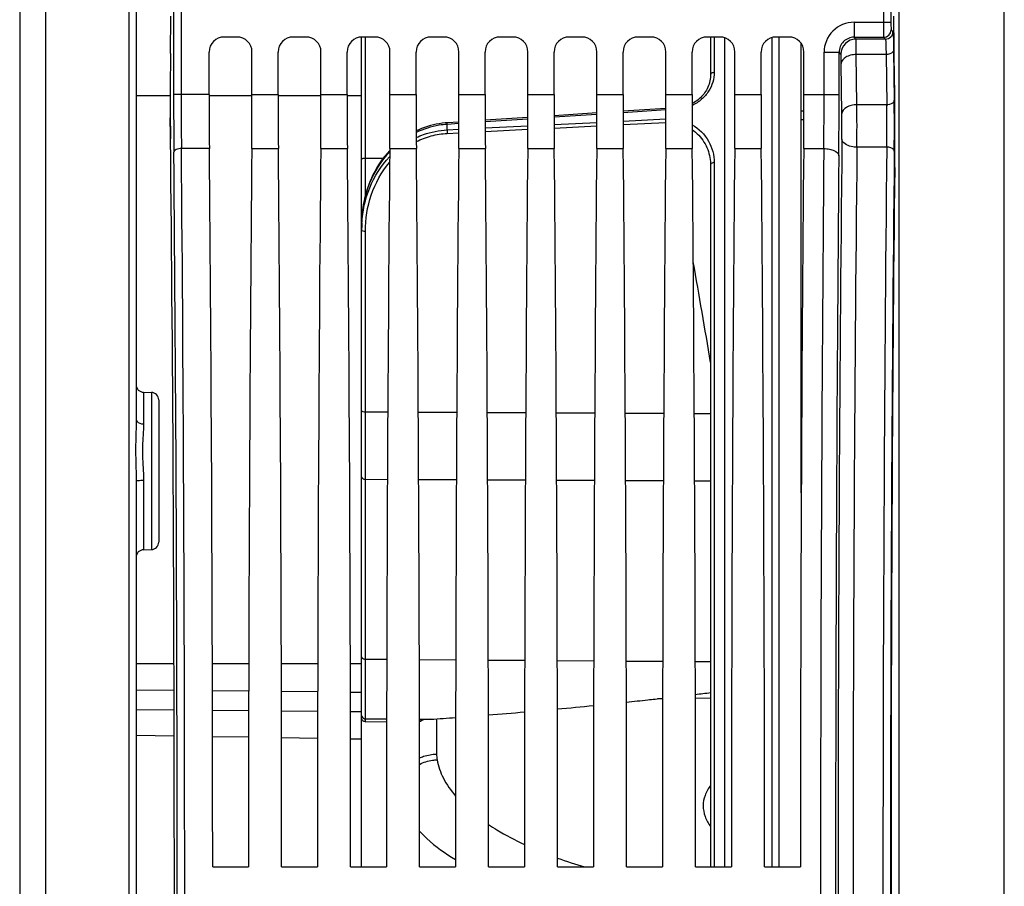
# Model space of a CAD drawing. Units: millimetres. Extents: x 0 to 594, y 0 to 420.
# Drawn here: x 89 to 122, y 261 to 289 of the extents above; entities that cross this region are included whole.
import ezdxf

# ---------------------------------------------------------------- set-up
doc = ezdxf.new("R2010")
doc.units = ezdxf.units.MM
doc.header["$LTSCALE"] = 32.67
doc.layers.get('0').update_dxf_attribs({"linetype": 'CONTINUOUS'})
doc.layers.add('7_ALL_FEATURES', color=7, linetype='CONTINUOUS')
doc.layers.add('SOLIDES', color=7, linetype='CONTINUOUS')
doc.styles.get("Standard").update_dxf_attribs({"font": 'txt', "width": 0.85})
doc.dimstyles.new('DIMSTYLE_3', dxfattribs={"dimtxt": 3.5, "dimasz": 3.5, "dimexe": 0.18, "dimexo": 0.0625, "dimgap": 0.09, "dimtad": 1, "dimdec": 4, "dimlfac": 4, "dimdsep": 46, "dimtxsty": 'STANDARD', "dimblk": '_FILLED', "dimblk1": '_FILLED', "dimblk2": '_FILLED', "dimcen": 0.09, "dimclrt": 5, "dimadec": 0, "dimazin": 0, "dimtp": 0.5, "dimtm": 0.5, "dimtfac": 1, "dimtdec": 4, "dimtofl": 0, "dimtmove": 0, "dimatfit": 3, "dimldrblk": '_FILLED', "dimfxl": 1, "dimtolj": 1, "dimarcsym": 0})
doc.dimstyles.new('DIMSTYLE_4', dxfattribs={"dimtxt": 3.5, "dimasz": 3.5, "dimexe": 0.18, "dimexo": 0.0625, "dimgap": 0.09, "dimtad": 1, "dimdec": 4, "dimlfac": 4, "dimdsep": 46, "dimtxsty": 'STANDARD', "dimblk": '_FILLED', "dimblk1": '_FILLED', "dimblk2": '_FILLED', "dimcen": 0.09, "dimclrt": 5, "dimadec": 0, "dimazin": 0, "dimtp": 0.0001, "dimtm": 0.0001, "dimtfac": 1, "dimtdec": 4, "dimtofl": 0, "dimtmove": 0, "dimatfit": 3, "dimldrblk": '_FILLED', "dimfxl": 1, "dimtolj": 1, "dimarcsym": 0})

# ---------------------------------------------------------------- blocks, each defined once
blk = doc.blocks.new('_FILLED')
at = {"color": 0, "linetype": 'BYBLOCK'}
blk.add_solid([(0, 0), (-1, 0.2143), (-1, -0.2143)], dxfattribs=at)
blk = doc.blocks.new('*D2')
at = {"color": 2, "linetype": 'CONTINUOUS'}
for p, q in [((89.769, 317.789), (89.769, 348.148)), ((142.303, 260.653), (142.303, 348.148)), ((89.769, 346.648), (116.036, 346.648)), ((142.303, 346.648), (116.036, 346.648))]:
    blk.add_line(p, q, dxfattribs=at)
at = {"color": 2, "linetype": 'CONTINUOUS', "xscale": 3.5, "yscale": 3.5, "zscale": 3.5, "rotation": 180}
blk.add_blockref('_FILLED', (89.769, 346.648), dxfattribs=at)
at = {"color": 2, "linetype": 'CONTINUOUS', "xscale": 3.5, "yscale": 3.5, "zscale": 3.5}
blk.add_blockref('_FILLED', (142.303, 346.648), dxfattribs=at)
at = {"color": 5, "linetype": 'CONTINUOUS', "insert": (116.036, 351.023), "char_height": 3.5, "width": 8.925, "attachment_point": 2, "line_spacing_factor": 0.9}
blk.add_mtext(' Xg', dxfattribs=at)
blk = doc.blocks.new('*D6')
at = {"color": 2, "linetype": 'CONTINUOUS'}
for p, q in [((89.769, 317.789), (89.769, 378.148)), ((236.769, 268.73), (236.769, 378.148)), ((89.769, 376.648), (163.269, 376.648)), ((236.769, 376.648), (163.269, 376.648))]:
    blk.add_line(p, q, dxfattribs=at)
at = {"color": 2, "linetype": 'CONTINUOUS', "xscale": 3.5, "yscale": 3.5, "zscale": 3.5, "rotation": 180}
blk.add_blockref('_FILLED', (89.769, 376.648), dxfattribs=at)
at = {"color": 2, "linetype": 'CONTINUOUS', "xscale": 3.5, "yscale": 3.5, "zscale": 3.5}
blk.add_blockref('_FILLED', (236.769, 376.648), dxfattribs=at)
at = {"color": 5, "linetype": 'CONTINUOUS', "insert": (163.269, 381.023), "char_height": 3.5, "width": 8.925, "attachment_point": 2, "line_spacing_factor": 0.9}
blk.add_mtext('588', dxfattribs=at)

msp = doc.modelspace()

# ---------------------------------------------------------------- linework, layer by layer
at = {"color": 7, "linetype": 'CONTINUOUS'}
for p, q in [((89.768594, 204.017268), (89.768594, 317.088144)), ((88.893594, 311.660597), (88.893584, 209.371609)), ((92.768594, 293.765303), (92.768594, 276.152542)), ((93.91014, 288.328891), (93.925985, 289.578285)), ((118.00007, 287.361764), (117.972029, 289.572822)), ((96.121578, 288.881609), (95.69561, 288.881609)), ((98.416578, 288.881609), (97.99061, 288.881609)), ((100.268594, 261.256609), (100.268594, 288.881609)), ((100.711578, 288.881609), (100.28561, 288.881609)), ((103.006578, 288.881609), (102.58061, 288.881609)), ((105.301578, 288.881609), (104.87561, 288.881609)), ((107.596578, 288.881609), (107.17061, 288.881609)), ((109.891578, 288.881609), (109.46561, 288.881609)), ((112.186578, 288.881609), (111.76061, 288.881609)), ((111.876923, 288.881609), (111.876923, 287.622032)), ((114.481578, 288.881609), (114.05561, 288.881609)), ((114.893594, 273.707506), (114.893594, 288.66386)), ((95.195686, 286.968683), (95.195686, 288.381685)), ((96.621502, 286.968683), (96.621502, 288.381685)), ((97.490686, 286.968683), (97.490686, 288.381685)), ((98.916502, 286.968683), (98.916502, 288.381685)), ((99.785686, 286.968683), (99.785686, 288.381685)), ((101.211502, 286.968683), (101.211502, 288.381685)), ((102.080686, 286.968683), (102.080686, 288.381685)), ((103.506502, 286.968683), (103.506502, 288.381685)), ((104.375686, 286.968683), (104.375686, 288.381685)), ((105.801502, 286.968683), (105.801502, 288.381685)), ((106.670686, 286.968683), (106.670686, 288.381685)), ((108.096502, 286.968683), (108.096502, 288.381685)), ((108.965686, 286.968683), (108.965686, 288.381685)), ((110.391502, 286.968683), (110.391502, 288.381685)), ((111.260686, 286.968683), (111.260686, 288.381685)), ((112.686502, 286.968683), (112.686502, 288.381685)), ((113.555686, 286.968683), (113.555686, 288.381685)), ((114.981502, 286.968683), (114.981502, 288.381685)), ((92.768594, 286.93314), (93.013131, 286.933169)), ((93.014231, 286.933173), (93.901864, 286.93328)), ((95.19569, 286.933421), (96.621506, 286.933561)), ((97.49069, 286.933641), (98.916506, 286.933764)), ((99.78569, 286.933837), (100.268594, 286.933878)), ((108.095616, 286.355238), (106.671887, 286.261106)), ((110.390986, 286.506792), (108.966432, 286.412765)), ((103.504486, 286.051336), (103.109856, 286.02517)), ((105.800102, 286.203419), (104.377443, 286.109198)), ((111.855123, 284.870376), (111.85515, 284.870224)), ((111.876923, 284.631698), (111.876923, 261.256609)), ((93.014231, 277.056699), (93.272957, 277.052183)), ((93.518594, 276.802218), (93.518594, 272.069752)), ((92.768594, 274.099863), (92.768594, 247.038355)), ((93.014232, 271.815274), (93.272957, 271.81979)), ((117.893594, 251.837642), (117.893594, 269.300576)), ((94.027423, 268.019109), (92.768594, 268.019109)), ((96.513229, 268.019109), (95.303959, 268.019109)), ((98.808229, 268.019109), (97.598959, 268.019109)), ((100.268594, 268.019109), (99.893959, 268.019109)), ((92.768594, 267.156126), (94.029846, 267.142645)), ((95.306108, 267.128904), (96.511051, 267.115839)), ((97.601163, 267.103943), (98.805996, 267.090709)), ((99.896218, 267.078659), (100.268594, 267.074526)), ((94.031409, 266.474719), (92.768594, 266.48623)), ((96.509594, 266.451873), (95.307569, 266.462997)), ((98.804552, 266.430413), (97.602615, 266.441689)), ((100.269687, 266.416562), (99.897656, 266.42009)), ((100.392503, 266.090061), (101.098935, 266.093967)), ((94.033291, 265.612223), (92.768594, 265.633404)), ((96.507975, 265.570561), (95.309176, 265.590779)), ((98.802903, 265.531669), (97.604247, 265.552013)), ((100.268594, 265.506701), (99.899319, 265.513001)), ((95.313427, 261.256609), (96.503761, 261.256609)), ((97.608427, 261.256609), (98.798761, 261.256609)), ((99.903427, 261.256609), (101.093761, 261.256609)), ((102.198427, 261.256609), (103.388761, 261.256609)), ((104.493427, 261.256609), (105.683761, 261.256609)), ((106.788427, 261.256609), (107.978761, 261.256609)), ((109.083427, 261.256609), (110.273761, 261.256609)), ((111.378427, 261.256609), (112.568761, 261.256609)), ((113.673427, 261.256609), (114.863761, 261.256609))]:
    msp.add_line(p, q, dxfattribs=at)
at = {"color": 9, "linetype": 'CONTINUOUS'}
for p, q in [((118.139231, 304.009642), (118.139231, 217.128576)), ((121.647957, 217.189821), (121.647957, 303.948397)), ((92.522964, 293.912767), (92.522957, 226.909998)), ((94.014306, 289.894368), (94.014306, 286.968683)), ((94.264268, 290.011346), (94.264268, 286.968917)), ((117.628283, 289.894368), (117.628283, 289.372834)), ((117.878245, 289.894368), (117.878245, 289.372958)), ((116.652093, 289.372958), (116.652093, 288.873034)), ((116.652093, 289.372958), (117.878245, 289.372958)), ((117.882532, 289.122996), (117.943975, 289.061553)), ((100.392503, 284.847257), (100.392503, 288.881609)), ((111.995381, 288.881609), (111.995381, 287.699254)), ((116.652068, 288.873034), (117.632568, 288.873036)), ((116.713535, 288.811591), (116.652068, 288.873034)), ((117.694012, 288.811592), (116.713535, 288.811591)), ((117.632568, 288.873036), (117.694012, 288.811592)), ((115.652245, 286.968916), (115.652245, 288.37311)), ((115.652245, 288.37311), (116.152169, 288.37311)), ((116.152169, 286.968683), (116.152169, 288.373098)), ((116.213612, 288.311668), (116.152169, 288.373098)), ((117.714737, 288.296602), (116.723902, 288.29622)), ((116.74507, 286.627033), (116.723902, 288.29622)), ((117.714737, 288.296602), (117.73591, 286.627042)), ((117.9647, 288.44346), (117.985872, 286.773979)), ((116.245146, 286.33314), (116.223974, 288.002621)), ((95.195686, 286.968683), (94.014306, 286.968683)), ((96.621502, 286.968683), (97.490686, 286.968683)), ((98.916502, 286.968683), (99.785686, 286.968683)), ((101.211502, 286.968683), (102.080686, 286.968683)), ((103.506502, 286.968683), (104.375686, 286.968683)), ((105.801502, 286.968683), (106.670686, 286.968683)), ((108.096502, 286.968683), (108.965686, 286.968683)), ((110.391502, 286.968683), (111.260686, 286.968683)), ((112.686502, 286.968683), (113.555686, 286.968683)), ((114.981502, 286.968683), (116.152169, 286.968683)), ((117.73591, 286.627042), (116.74507, 286.627033)), ((108.095448, 286.303981), (106.672064, 286.209729)), ((110.390861, 286.455771), (108.966557, 286.361615)), ((114.980764, 286.41581), (114.893594, 286.415795)), ((103.504255, 285.99961), (103.111586, 285.973529)), ((103.111586, 285.789798), (103.111586, 285.973529)), ((105.799924, 286.151929), (104.377673, 286.057592)), ((106.673067, 285.969547), (108.094441, 286.041228)), ((108.96755, 286.085245), (110.389942, 286.156927)), ((108.968074, 285.967951), (110.389434, 286.039501)), ((114.979816, 286.125094), (114.893594, 286.125086)), ((103.111586, 285.789798), (103.503272, 285.809576)), ((103.117037, 285.673086), (103.502575, 285.692532)), ((104.378672, 285.853771), (105.79891, 285.925446)), ((104.379321, 285.736744), (105.798265, 285.808273)), ((106.67368, 285.852387), (108.093902, 285.92393)), ((95.203719, 285.168712), (94.272839, 285.168526)), ((96.613469, 285.168712), (97.498719, 285.168712)), ((98.908469, 285.168712), (99.793719, 285.168712)), ((101.203469, 285.168712), (102.088719, 285.168712)), ((103.498469, 285.168712), (104.383719, 285.168712)), ((105.793469, 285.168712), (106.678719, 285.168712)), ((108.088469, 285.168712), (108.973719, 285.168712)), ((110.383469, 285.168712), (111.268719, 285.168712)), ((112.678469, 285.168712), (113.563719, 285.168712)), ((114.973469, 285.168712), (115.643139, 285.168535)), ((117.736738, 285.215315), (116.745484, 285.215216)), ((100.392477, 283.617946), (100.392503, 284.847257)), ((100.392503, 284.847257), (100.985913, 284.846922)), ((111.855106, 284.840796), (111.859817, 284.840793)), ((111.995381, 284.700384), (111.995381, 261.256609)), ((100.392503, 276.403715), (100.392503, 282.413545)), ((93.014231, 277.056699), (93.014231, 276.003074)), ((93.272957, 277.052183), (93.272957, 271.81979)), ((100.392503, 276.403715), (101.137461, 276.400344)), ((100.392503, 274.161041), (100.392503, 276.403715)), ((102.154753, 276.395742), (103.432403, 276.389961)), ((104.449811, 276.385358), (105.727345, 276.379578)), ((106.744868, 276.374974), (108.022288, 276.369195)), ((109.039926, 276.36459), (110.31723, 276.358811)), ((111.334983, 276.354207), (111.876923, 276.351755)), ((100.392503, 268.172529), (100.392503, 274.161041)), ((100.392503, 274.161041), (101.125745, 274.157723)), ((93.014231, 274.12913), (93.014232, 271.815274)), ((102.166465, 274.153015), (103.420696, 274.14734)), ((104.461515, 274.142631), (105.715646, 274.136957)), ((106.756564, 274.132248), (108.010596, 274.126574)), ((109.051614, 274.121864), (110.305547, 274.116191)), ((111.346664, 274.11148), (111.876923, 274.109081)), ((100.392503, 268.172529), (101.103608, 268.167405)), ((100.392503, 266.186721), (100.392503, 268.172529)), ((102.1886, 268.159585), (103.398566, 268.150865)), ((104.483642, 268.143045), (105.693524, 268.134326)), ((106.778684, 268.126505), (107.988481, 268.117786)), ((109.073727, 268.109965), (110.283439, 268.101247)), ((111.368769, 268.093425), (111.876923, 268.089763)), ((110.280483, 266.856853), (110.112731, 266.855577)), ((111.876923, 266.86899), (111.371687, 266.865149)), ((100.392503, 266.090061), (100.392503, 266.186721)), ((100.392503, 266.186721), (101.099096, 266.181634)), ((102.193106, 266.173758), (102.572101, 266.171029))]:
    msp.add_line(p, q, dxfattribs=at)
at = {"color": 7, "linetype": 'CONTINUOUS'}
for points in [[(111.876923, 287.622044), (111.876555, 287.594984), (111.87338, 287.538077), (111.866984, 287.481572), (111.857393, 287.425493), (111.844662, 287.370055), (111.828936, 287.315671), (111.810325, 287.262475), (111.788932, 287.210561), (111.764992, 287.160277), (111.738727, 287.111824), (111.710249, 287.065177), (111.679676, 287.020344), (111.647195, 286.977435), (111.612946, 286.93648), (111.576945, 286.897378), (111.539342, 286.860194), (111.500281, 286.824984), (111.459742, 286.791653), (111.417862, 286.760259), (111.37478, 286.73085), (111.330445, 286.703348), (111.28499, 286.677804), (111.260926, 286.665606)], [(103.109856, 286.02517), (103.051085, 286.020635), (102.951554, 286.010039), (102.852116, 285.995758), (102.753002, 285.977804), (102.654292, 285.956169), (102.555916, 285.93081), (102.45804, 285.901722), (102.360822, 285.86892), (102.264207, 285.832338), (102.168363, 285.791981), (102.084228, 285.752879)], [(101.195, 285.09513), (101.116928, 285.00853), (101.041222, 284.918114), (100.968008, 284.823876), (100.897431, 284.725827), (100.829708, 284.624088), (100.765077, 284.518843), (100.703691, 284.410175), (100.645713, 284.298185), (100.591358, 284.183119), (100.540763, 284.065091), (100.494058, 283.944212), (100.45142, 283.820747), (100.41296, 283.694826), (100.378789, 283.566573), (100.349045, 283.436268), (100.323821, 283.304048), (100.303208, 283.170047), (100.287317, 283.034551), (100.276227, 282.897753), (100.27001, 282.759758), (100.268594, 282.655198)], [(111.855122, 284.870385), (111.865354, 284.805887), (111.872575, 284.738606), (111.87634, 284.670866), (111.876923, 284.631695)]]:
    msp.add_lwpolyline(points, dxfattribs=at)
at = {"color": 9, "linetype": 'CONTINUOUS'}
for centre, radius, start, end in [((116.652049, 288.373154), 0.999804, 89.9974898, 180.0025102), ((117.632478, 289.123088), 0.250054, 270.0210626, 359.9789374), ((117.693921, 289.061645), 0.250054, 270.0210626, 359.9789374), ((116.651846, 288.373357), 0.499677, 89.9745852, 180.0296613), ((116.713719, 288.311484), 0.500108, 90.0210626, 179.9789374), ((304.944226, 286.950063), 210.92992, 179.9949421, 180.51647833), ((279.637179, 286.951174), 185.372912, 179.99451584, 180.55099618), ((-47.80598, 286.895481), 163.458242, 359.39465559, 0.02574059), ((-93.875353, 286.886035), 210.027538, 359.46603312, 0.02254646), ((9.637489, 285.889765), 107.110118, 359.63916525, 0.39438535), ((117.732364, 287.047881), 0.420863, 270.4827512, 274.8904637), ((65.17071, 285.890351), 52.570362, 359.2642663, 0.8029359), ((62.684561, 286.079334), 55.305674, 0.3954886, 0.7196595), ((77.690843, 285.890781), 38.556841, 359.39855, 0.6573631), ((37.879005, 285.898699), 80.111886, 359.89755863, 0.40221855), ((106.951789, 285.910677), 3.842105, 181.8029156, 183.5453541), ((43.715136, 285.864402), 74.275707, 359.39474621, 359.91596613), ((2541.474093, 260.569109), 2425.356529, 179.411360574, 180.588639426), ((-2648.423553, 260.569109), 2742.55568, 359.488580423, 0.511419577), ((-2675.12784, 260.569109), 2769.50993, 359.491079182, 0.508920838), ((2898.680173, 260.569109), 2783.145749, 179.493572457, 180.506427525), ((2489.536805, 260.569109), 2372.919317, 179.404891983, 180.595108012), ((2529.85861, 260.569107), 2412.247782, 179.414592354, 180.585404845), ((2503.674242, 260.569109), 2385.813452, 179.411360766, 180.588639234), ((2845.1416, 260.569109), 2729.107253, 179.488579574, 180.511420426), ((104.000076, 282.655209), 3.731482, 178.2287704, 180.0001638), ((103.992513, 282.655423), 3.723916, 177.3762144, 178.2284671), ((104.118674, 282.458661), 3.850062, 176.6818071, 177.0782823), ((104.13815, 282.457814), 3.869556, 177.0804512, 180.0016865), ((-276.909302, 212.965907), 394.195831, 9.50298534, 9.99701189)]:
    msp.add_arc(centre, radius, start, end, dxfattribs=at)
at = {"color": 7, "linetype": 'CONTINUOUS'}
for centre, start, end in [((93.018594, 277.306661), 180, 269.000122), ((93.268594, 276.802221), 359.9992861, 88.9999846), ((93.268594, 272.069752), 271.0000154, 0.0007139), ((93.018594, 271.565312), 90.9998345, 180)]:
    msp.add_arc(centre, 0.25, start, end, dxfattribs=at)
for centre, major_axis, ratio, start_param, end_param in [((95.695762, 288.381533), (-0.353661, 0.353661), 0.99969546, -0.78524587, 0.78524587), ((96.121426, 288.381533), (0.353661, 0.353661), 0.99969546, -0.78524587, 0.78524587), ((97.990762, 288.381533), (-0.353661, 0.353661), 0.99969546, -0.78524587, 0.78524587), ((98.416426, 288.381533), (0.353661, 0.353661), 0.99969546, -0.78524587, 0.78524587), ((100.285762, 288.381533), (-0.353661, 0.353661), 0.99969546, -0.78524587, 0.78524587), ((100.711426, 288.381533), (0.353661, 0.353661), 0.99969546, -0.78524587, 0.78524587), ((102.580762, 288.381533), (-0.353661, 0.353661), 0.99969546, -0.78524587, 0.78524587), ((103.006426, 288.381533), (0.353661, 0.353661), 0.99969546, -0.78524587, 0.78524587), ((104.875762, 288.381533), (-0.353661, 0.353661), 0.99969546, -0.78524587, 0.78524587), ((105.301426, 288.381533), (0.353661, 0.353661), 0.99969546, -0.78524587, 0.78524587), ((107.170762, 288.381533), (-0.353661, 0.353661), 0.99969546, -0.78524587, 0.78524587), ((107.596426, 288.381533), (0.353661, 0.353661), 0.99969546, -0.78524587, 0.78524587), ((109.465762, 288.381533), (-0.353661, 0.353661), 0.99969546, -0.78524587, 0.78524587), ((109.891426, 288.381533), (0.353661, 0.353661), 0.99969546, -0.78524587, 0.78524587), ((111.760762, 288.381533), (-0.353661, 0.353661), 0.99969546, -0.78524587, 0.78524587), ((112.186426, 288.381533), (0.353661, 0.353661), 0.99969546, -0.78524587, 0.78524587), ((114.055762, 288.381533), (-0.353661, 0.353661), 0.99969546, -0.78524587, 0.78524587), ((114.481426, 288.381533), (0.353661, 0.353661), 0.99969546, -0.78524587, 0.78524587), ((93.945444, 286.859428), (0, 2.5), 0.017455065, 0.942477796, 2.148727593), ((117.964766, 285.892301), (0, 2.5), 0.017455065, -2.143221905, -0.942477796), ((93.918873, 286.890864), (0, 1.25), 0.017455065, 1.536850452, 2.16703094), ((95.261142, 286.968683), (0, 3.75), 0.017455065, 1.570796327, 2.071442207), ((96.556045, 286.968683), (0, 3.75), 0.017455065, -2.071442207, -1.570796327), ((97.556142, 286.968683), (0, 3.75), 0.017455065, 1.570796327, 2.071442207), ((98.851045, 286.968683), (0, 3.75), 0.017455065, -2.071442207, -1.570796327), ((99.851142, 286.968683), (0, 3.75), 0.017455065, 1.570796327, 2.071442207), ((101.146045, 286.968683), (0, 3.75), 0.017455065, -2.071442207, -1.570796327), ((102.146142, 286.968683), (0, 3.75), 0.017455065, 1.570796327, 2.071442207), ((103.441045, 286.968683), (0, 3.75), 0.017455065, -2.071442207, -1.570796327), ((104.441142, 286.968683), (0, 3.75), 0.017455065, 1.570796327, 2.071442207), ((105.736045, 286.968683), (0, 3.75), 0.017455065, -2.071442207, -1.570796327), ((106.736142, 286.968683), (0, 3.75), 0.017455065, 1.570796327, 2.071442207), ((108.031045, 286.968683), (0, 3.75), 0.017455065, -2.071442207, -1.570796327), ((109.031142, 286.968683), (0, 3.75), 0.017455065, 1.570796327, 2.071442207), ((110.326045, 286.968683), (0, 3.75), 0.017455065, -2.071442207, -1.570796327), ((111.326142, 286.968683), (0, 3.75), 0.017455065, 1.570796327, 2.071442207), ((112.621045, 286.968683), (0, 3.75), 0.017455065, -2.071442207, -1.570796327), ((113.621142, 286.968683), (0, 3.75), 0.017455065, 1.570796327, 2.071442207), ((114.916045, 286.968683), (0, 3.75), 0.017455065, 4.2117431, 4.71238898), ((93.241844, 260.569109), (0, 45.625), 0.017455065, -0.992760836, -0.974561714), ((93.241844, 260.569109), (0, 45.625), 0.017455065, -2.16703094, -0.99286506), ((94.418936, 260.569109), (0, 51.25), 0.017455065, -1.55738129, -1.070150446), ((97.398252, 260.569109), (0, 51.25), 0.017455065, 1.070150446, 1.55738129), ((96.713936, 260.569109), (0, 51.25), 0.017455065, -1.55738129, -1.070150446), ((99.693252, 260.569109), (0, 51.25), 0.017455065, 1.070150446, 1.55738129), ((99.008936, 260.569109), (0, 51.25), 0.017455065, -1.55738129, -1.070150446), ((101.988252, 260.569109), (0, 51.25), 0.017455065, 1.070150446, 1.55738129), ((101.303936, 260.569109), (0, 51.25), 0.017455065, -1.55738129, -1.070150446), ((104.283252, 260.569109), (0, 51.25), 0.017455065, 1.070150446, 1.55738129), ((103.598936, 260.569109), (0, 51.25), 0.017455065, -1.55738129, -1.070150446), ((106.578252, 260.569109), (0, 51.25), 0.017455065, 1.070150446, 1.55738129), ((105.893936, 260.569109), (0, 51.25), 0.017455065, -1.55738129, -1.070150446), ((108.873252, 260.569109), (0, 51.25), 0.017455065, 1.070150446, 1.55738129), ((108.188936, 260.569109), (0, 51.25), 0.017455065, -1.55738129, -1.070150446), ((111.168252, 260.569109), (0, 51.25), 0.017455065, 1.070150446, 1.55738129), ((110.483936, 260.569109), (0, 51.25), 0.017455065, -1.55738129, -1.070150446), ((113.463252, 260.569109), (0, 51.25), 0.017455065, 1.070150446, 1.55738129), ((112.778936, 260.569109), (0, 51.25), 0.017455065, -1.55738129, -1.070150446), ((115.758252, 260.569109), (0, 51.25), 0.017455065, 1.070150446, 1.55738129), ((118.650707, 260.569109), (0, 44.25), 0.017455065, 0.998370748, 2.143221905)]:
    msp.add_ellipse(centre, major_axis=major_axis, ratio=ratio, start_param=start_param, end_param=end_param, dxfattribs=at)
at = {"color": 9, "linetype": 'CONTINUOUS'}
for points, knots in [([(117.628283, 289.372834), (117.628282, 289.30974), (117.62861, 289.19301), (117.628882, 289.055355), (117.630426, 288.965578), (117.629926, 288.91907), (117.632843, 288.890695), (117.630924, 288.876363), (117.632569, 288.873036)], [0, 0, 0, 0, 0.378678679, 0.700850939, 0.825336153, 0.918781568, 0.977722948, 1, 1, 1, 1]), ([(117.878245, 289.372958), (117.878244, 289.341398), (117.879461, 289.28352), (117.876612, 289.205062), (117.885056, 289.157081), (117.877758, 289.127808), (117.882532, 289.122996)], [0, 0, 0, 0, 0.378641886, 0.700777553, 0.918673493, 1, 1, 1, 1]), ([(117.943975, 289.061553), (117.947127, 289.058395), (117.946449, 289.040825), (117.951488, 289.009896), (117.952884, 288.95679), (117.957578, 288.851543), (117.961127, 288.677839), (117.963626, 288.528357), (117.9647, 288.44346)], [0, 0, 0, 0, 0.021631805, 0.074984695, 0.159681314, 0.274523191, 0.588379673, 1, 1, 1, 1]), ([(116.723901, 288.29622), (116.723361, 288.367002), (116.722071, 288.491693), (116.720424, 288.636359), (116.717898, 288.724353), (116.717507, 288.768212), (116.714416, 288.794724), (116.715415, 288.80845), (116.713535, 288.811591)], [0, 0, 0, 0, 0.411867089, 0.725919834, 0.840785042, 0.925451016, 0.978700247, 1, 1, 1, 1]), ([(117.694012, 288.811592), (117.696899, 288.809185), (117.696793, 288.794186), (117.70134, 288.76868), (117.703, 288.72428), (117.707543, 288.63668), (117.711201, 288.491881), (117.71366, 288.367342), (117.714736, 288.296602)], [0, 0, 0, 0, 0.021859145, 0.075273534, 0.159963829, 0.274771681, 0.588544666, 1, 1, 1, 1]), ([(116.223974, 288.002621), (116.223436, 288.045069), (116.221099, 288.119182), (116.222653, 288.21682), (116.213166, 288.273243), (116.219047, 288.306188), (116.213612, 288.311668)], [0, 0, 0, 0, 0.411680565, 0.725614019, 0.92515059, 1, 1, 1, 1]), ([(116.723898, 288.296513), (116.660181, 288.295985), (116.537422, 288.280209), (116.345703, 288.213352), (116.226011, 288.087419), (116.223974, 288.002621)], [0, 0, 0, 0, 0.308725358, 0.589022015, 1, 1, 1, 1]), ([(117.9647, 288.44346), (117.964226, 288.423716), (117.921511, 288.323358), (117.797186, 288.297198), (117.714738, 288.296513)], [0, 0, 0, 0, 0.193242439, 1, 1, 1, 1]), ([(111.995381, 287.699254), (111.99538, 287.592634), (111.96395, 287.373464), (111.822346, 287.063363), (111.585904, 286.790502), (111.37604, 286.656553), (111.261029, 286.604011)], [0, 0, 0, 0, 0.230324767, 0.470889439, 0.726848414, 1, 1, 1, 1]), ([(111.995381, 287.699254), (111.979949, 287.698753), (111.950389, 287.694155), (111.903825, 287.675852), (111.87692, 287.643157), (111.876927, 287.622044)], [0, 0, 0, 0, 0.305572271, 0.582158295, 1, 1, 1, 1]), ([(116.74507, 286.627033), (116.681354, 286.626504), (116.558594, 286.610728), (116.366875, 286.543871), (116.247183, 286.417939), (116.245146, 286.33314)], [0, 0, 0, 0, 0.30872522, 0.589021791, 1, 1, 1, 1]), ([(117.985872, 286.773979), (117.985439, 286.755974), (117.950492, 286.665095), (117.841857, 286.634841), (117.768243, 286.62855)], [0, 0, 0, 0, 0.195991917, 1, 1, 1, 1]), ([(103.111586, 285.973529), (103.022402, 285.967738), (102.669336, 285.927727), (102.324482, 285.819167), (102.084501, 285.705138)], [0, 0, 0, 0, 0.251705585, 1, 1, 1, 1]), ([(103.111586, 285.973529), (103.111196, 285.980726), (103.110901, 285.992953), (103.109068, 286.010348), (103.110843, 286.017942), (103.108693, 286.02509), (103.109856, 286.025169)], [0, 0, 0, 0, 0.418293655, 0.73499579, 0.93235204, 1, 1, 1, 1]), ([(111.263279, 285.963456), (111.487131, 285.834122), (111.863329, 285.458011), (111.99538, 284.945684), (111.995381, 284.700384)], [0, 0, 0, 0, 0.513127762, 1, 1, 1, 1]), ([(102.085676, 285.534102), (102.165499, 285.57134), (102.492764, 285.70589), (102.846332, 285.776623), (103.111586, 285.789798)], [0, 0, 0, 0, 0.249053589, 1, 1, 1, 1]), ([(102.086525, 285.400406), (102.245711, 285.479953), (102.582111, 285.608129), (102.937984, 285.664054), (103.117037, 285.673086)], [0, 0, 0, 0, 0.49814409, 1, 1, 1, 1]), ([(111.264123, 285.800734), (111.420406, 285.691228), (111.684835, 285.409744), (111.821885, 285.050937), (111.855121, 284.870392)], [0, 0, 0, 0, 0.509682942, 1, 1, 1, 1]), ([(116.745483, 285.215233), (116.681862, 285.215739), (116.498077, 285.23117), (116.249164, 285.353464), (116.24556, 285.486047)], [0, 0, 0, 0, 0.324189409, 1, 1, 1, 1]), ([(94.272837, 285.168712), (94.213164, 285.168273), (94.119454, 285.159019), (94.02407, 285.086184), (94.022875, 285.048714)], [0, 0, 0, 0, 0.61416823, 1, 1, 1, 1]), ([(101.202345, 285.064183), (100.916124, 284.764701), (100.464174, 284.052293), (100.29112, 283.232176), (100.272501, 282.825895)], [0, 0, 0, 0, 0.504600843, 1, 1, 1, 1]), ([(115.643141, 285.168719), (115.706656, 285.168252), (115.828568, 285.155218), (116.009353, 285.10474), (116.140677, 285.003656), (116.143062, 284.928716)], [0, 0, 0, 0, 0.325724747, 0.615499491, 1, 1, 1, 1]), ([(117.986699, 285.079792), (117.986201, 285.098169), (117.96128, 285.152137), (117.866326, 285.201934), (117.783319, 285.21484), (117.736737, 285.21521)], [0, 0, 0, 0, 0.180734711, 0.542015619, 1, 1, 1, 1]), ([(100.268594, 284.827054), (100.268594, 284.831103), (100.284692, 284.837712), (100.307922, 284.842185), (100.347747, 284.84641), (100.37666, 284.847202), (100.392503, 284.847224)], [0, 0, 0, 0, 0.095131451, 0.311247893, 0.627778987, 1, 1, 1, 1]), ([(100.275067, 282.681507), (100.298387, 283.083732), (100.473445, 283.892809), (100.918734, 284.59809), (101.200867, 284.894279)], [0, 0, 0, 0, 0.496209016, 1, 1, 1, 1]), ([(100.392503, 282.413545), (100.392504, 282.821807), (100.521656, 283.64887), (100.930379, 284.387421), (101.198934, 284.701082)], [0, 0, 0, 0, 0.497162447, 1, 1, 1, 1]), ([(111.995381, 284.700384), (111.979983, 284.69994), (111.935607, 284.695528), (111.876907, 284.663638), (111.876927, 284.631698)], [0, 0, 0, 0, 0.32537492, 1, 1, 1, 1]), ([(100.268594, 282.4577), (100.268594, 282.441788), (100.322807, 282.416016), (100.362953, 282.413636), (100.392503, 282.413545)], [0, 0, 0, 0, 0.350007714, 1, 1, 1, 1]), ([(100.268594, 276.447835), (100.268594, 276.431923), (100.322807, 276.406152), (100.362953, 276.403771), (100.392503, 276.40368)], [0, 0, 0, 0, 0.350007716, 1, 1, 1, 1]), ([(92.768594, 276.152542), (92.768591, 275.871738), (92.737163, 275.29562), (92.755654, 274.719077), (92.763429, 274.423547)], [0, 0, 0, 0, 0.48713867, 1, 1, 1, 1]), ([(92.768594, 276.152542), (92.768594, 276.132698), (92.808059, 276.031606), (92.932479, 276.003928), (93.014231, 276.003074)], [0, 0, 0, 0, 0.195313014, 1, 1, 1, 1]), ([(93.014231, 276.003074), (93.014221, 275.755692), (92.950717, 275.234329), (92.988544, 274.711001), (93.003902, 274.435986)], [0, 0, 0, 0, 0.473163694, 1, 1, 1, 1]), ([(100.268594, 274.242604), (100.268594, 274.231792), (100.27645, 274.208223), (100.305434, 274.182031), (100.345761, 274.165118), (100.376526, 274.161163), (100.392503, 274.161072)], [0, 0, 0, 0, 0.200361722, 0.432642279, 0.703905797, 1, 1, 1, 1]), ([(92.768594, 274.099863), (92.768594, 274.107094), (92.802979, 274.114242), (92.872832, 274.127165), (92.956167, 274.129012), (93.014231, 274.12913)], [0, 0, 0, 0, 0.086869099, 0.302479826, 1, 1, 1, 1]), ([(100.268594, 268.254036), (100.268594, 268.243224), (100.27645, 268.219655), (100.305434, 268.193463), (100.345761, 268.17655), (100.376526, 268.172595), (100.392503, 268.172504)], [0, 0, 0, 0, 0.200361724, 0.432642282, 0.703905799, 1, 1, 1, 1]), ([(100.293857, 266.232268), (100.311253, 266.21115), (100.346278, 266.190789), (100.383005, 266.186812), (100.392503, 266.186736)], [0, 0, 0, 0, 0.742294745, 1, 1, 1, 1]), ([(111.87675, 263.974474), (111.800412, 263.870159), (111.676748, 263.651764), (111.608754, 263.285916), (111.677653, 262.920927), (111.800664, 262.703126), (111.876386, 262.599076)], [0, 0, 0, 0, 0.262130944, 0.500710378, 0.739038025, 1, 1, 1, 1])]:
    msp.add_open_spline(points, degree=3, knots=knots, dxfattribs=at)
for points in [[(92.763429, 274.423547), (92.766268, 274.315676), (92.768593, 274.207771), (92.768594, 274.099863)], [(93.003902, 274.435986), (93.00961, 274.333802), (93.014228, 274.231474), (93.014231, 274.12913)], [(100.268594, 266.301365), (100.268594, 266.276841), (100.278264, 266.251196), (100.293857, 266.232268)]]:
    msp.add_open_spline(points, degree=3, dxfattribs=at)
at = {"color": 7, "linetype": 'CONTINUOUS'}
msp.add_open_spline([(100.392503, 266.090061), (100.360888, 266.089886), (100.295247, 266.115064), (100.268594, 266.180283), (100.268594, 266.211276)], degree=3, knots=[0, 0, 0, 0, 0.504968186, 1, 1, 1, 1], dxfattribs=at)
at = {"layer": '7_ALL_FEATURES', "color": 7, "linetype": 'CONTINUOUS'}
for p, q in [((112.354764, 261.256609), (112.354764, 288.851865)), ((100.268594, 266.301365), (100.268594, 266.936468)), ((102.332075, 266.154001), (102.19316, 266.144146)), ((102.572101, 266.171029), (102.332075, 266.154001))]:
    msp.add_line(p, q, dxfattribs=at)
at = {"layer": '7_ALL_FEATURES', "color": 9, "linetype": 'CONTINUOUS'}
msp.add_line((102.76314, 266.18526), (102.76314, 265.010993), dxfattribs=at)
at = {"layer": '7_ALL_FEATURES', "color": 7, "linetype": 'CONTINUOUS'}
msp.add_arc((102.893948, 264.896101), 1.377685, 114.0691145, 120.575791, dxfattribs=at)
at = {"layer": '7_ALL_FEATURES', "color": 9, "linetype": 'CONTINUOUS'}
for centre, radius, start, end in [((103.838009, 265.011818), 1.07487, 180.0439532, 190.0914346), ((112.165088, 276.481188), 15.870254, 250.1946818, 253.6046643)]:
    msp.add_arc(centre, radius, start, end, dxfattribs=at)
for points, knots in [([(102.195255, 264.883311), (102.239097, 264.904064), (102.419798, 264.977585), (102.616749, 265.010408), (102.76314, 265.010993)], [0, 0, 0, 0, 0.248880685, 1, 1, 1, 1]), ([(102.195406, 264.670639), (102.329709, 264.740729), (102.527328, 264.804099), (102.728998, 264.821845), (102.779768, 264.82348)], [0, 0, 0, 0, 0.748891455, 1, 1, 1, 1]), ([(102.779768, 264.82348), (102.817413, 264.61145), (102.971852, 264.175636), (103.234541, 263.799152), (103.38929, 263.616604)], [0, 0, 0, 0, 0.473641757, 1, 1, 1, 1]), ([(102.196787, 262.444811), (102.274936, 262.359578), (102.634654, 262.002615), (103.052639, 261.708211), (103.387927, 261.507933)], [0, 0, 0, 0, 0.228446274, 1, 1, 1, 1]), ([(104.491853, 262.665597), (104.581274, 262.606076), (104.965402, 262.362478), (105.369217, 262.150667), (105.683781, 262.00339)], [0, 0, 0, 0, 0.236213525, 1, 1, 1, 1])]:
    msp.add_open_spline(points, degree=3, knots=knots, dxfattribs=at)
at = {"layer": 'SOLIDES', "color": 9, "linetype": 'CONTINUOUS'}
for p, q in [((113.914334, 288.860679), (113.914334, 261.256609)), ((114.150146, 288.881609), (114.150146, 261.256609))]:
    msp.add_line(p, q, dxfattribs=at)
at = {"layer": 'SOLIDES', "color": 7, "linetype": 'CONTINUOUS'}
for centre, radius, start, end in [((91.234622, 436.832522), 171.023105, 276.76188716, 276.93248095), ((89.495901, 452.907208), 187.191942, 275.2986271, 275.66840861), ((90.274455, 445.248265), 179.493499, 276.01296559, 276.24037448), ((90.506546, 443.121829), 177.354435, 276.24051244, 276.40147533), ((88.89835, 459.527518), 193.839197, 274.61297242, 274.96942183), ((88.447886, 465.283934), 199.613232, 274.05752046, 274.29411088)]:
    msp.add_arc(centre, radius, start, end, dxfattribs=at)

# ---------------------------------------------------------------- dimensions: what is measured, and where the dimension line sits
at = {"color": 2, "linetype": 'CONTINUOUS'}
dim = msp.add_linear_dim(base=(236.768594, 376.648275), p1=(89.768594, 317.789007), p2=(236.768594, 268.72953), dimstyle='DIMSTYLE_4', dxfattribs=at)
dim.commit()
dim.dimension.update_dxf_attribs({"geometry": '*D6', "text_midpoint": (158.806094, 379.273275), "dimtype": 160})
dim = msp.add_linear_dim(base=(142.302904, 346.648275), p1=(89.768594, 317.789007), p2=(142.302904, 260.652956), text=' Xg', dimstyle='DIMSTYLE_3', dxfattribs=at)
dim.commit()
dim.dimension.update_dxf_attribs({"geometry": '*D2', "text_midpoint": (111.573249, 349.273275), "dimtype": 160})

doc.saveas('drawing.dxf')
